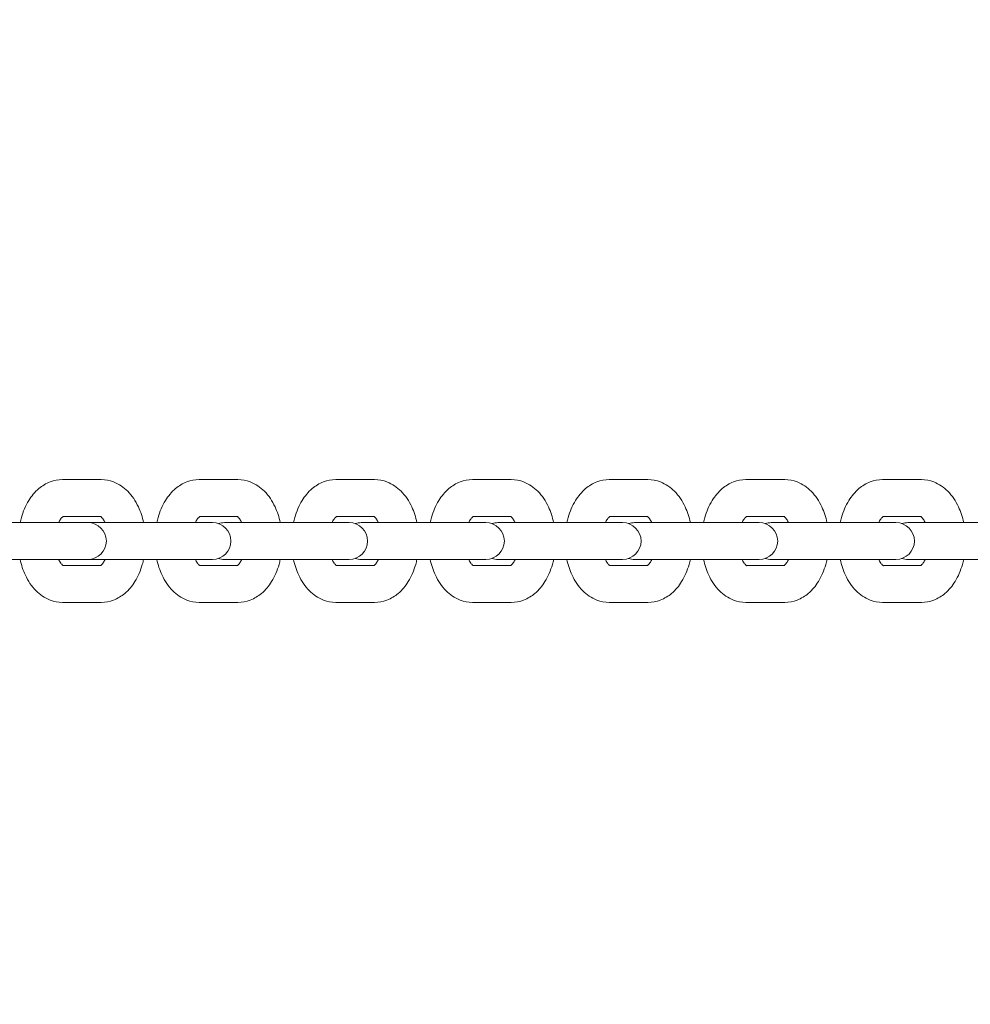
# Model space of a CAD drawing. Units: millimetres. Extents: x -1048 to 2025, y -2000 to 2855.
# Drawn here: x 164 to 319, y -75 to 85 of the extents above; entities that cross this region are included whole.
import ezdxf

# ---------------------------------------------------------------- set-up
doc = ezdxf.new("R2010")
doc.units = ezdxf.units.MM
doc.header["$LTSCALE"] = 0.2
doc.header["$MEASUREMENT"] = 0
doc.header["$PDMODE"] = 1
doc.layers.add('HAGS-Dim Plan', color=7, linetype='Continuous', lineweight=100)
doc.layers.add('HAGS-Plan', color=7, linetype='Continuous')
doc.styles.get("Standard").update_dxf_attribs({"font": 'g13f12d.shx', "height": 300})
doc.dimstyles.new('HAGS - Dim Plan', dxfattribs={"dimtxt": 300, "dimasz": 200, "dimexe": 0.18, "dimexo": 0.0625, "dimgap": 150, "dimtad": 0, "dimlfac": 0.001, "dimrnd": 0.01, "dimzin": 1, "dimdsep": 46, "dimtxsty": 'Standard', "dimblk": 'HAGS - Dim Plan arrow', "dimcen": 0.1, "dimse1": 1, "dimse2": 1, "dimclrd": 1, "dimadec": 0, "dimazin": 0, "dimtfac": 1, "dimtofl": 0, "dimtmove": 0, "dimatfit": 3, "dimfxl": 1, "dimtolj": 1, "dimtzin": 0, "dimarcsym": 0})

# ---------------------------------------------------------------- blocks, each defined once
blk = doc.blocks.new('HAGS - Dim Plan arrow')
at = {"color": 1, "lineweight": 0}
blk.add_lwpolyline([(0, 0, 0, 0.35, 0), (-1, 0, 0.015, 0.015, 0)], format="xyseb", dxfattribs=at)
blk = doc.blocks.new('*D26')
at = {"layer": 'Defpoints', "color": 0, "transparency": 16777216}
for p in [(-125, 2658.03), (1625, 2000), (-125, -2000)]:
    blk.add_point(p, dxfattribs=at)
at = {"layer": 'HAGS-Dim Plan', "color": 1, "lineweight": -2, "transparency": 16777216}
for p, q in [((-325, 2658.03), (-525, 2658.03)), ((1825, 2658.03), (2025, 2658.03))]:
    blk.add_line(p, q, dxfattribs=at)
at = {"layer": 'HAGS-Dim Plan', "color": 1, "lineweight": -2, "transparency": 16777216, "xscale": 200, "yscale": 200, "zscale": 200}
blk.add_blockref('HAGS - Dim Plan arrow', (-125, 2658.03), dxfattribs=at)
at = {"layer": 'HAGS-Dim Plan', "color": 1, "lineweight": -2, "transparency": 16777216, "xscale": 200, "yscale": 200, "zscale": 200, "rotation": 180}
blk.add_blockref('HAGS - Dim Plan arrow', (1625, 2658.03), dxfattribs=at)
at = {"layer": 'HAGS-Dim Plan', "color": 0, "transparency": 16777216, "insert": (750, 2658.03), "char_height": 300, "attachment_point": 5}
blk.add_mtext('\\A1;1.75m', dxfattribs=at)
blk = doc.blocks.new('*D27')
at = {"layer": 'Defpoints', "color": 0, "transparency": 16777216}
for p in [(1625, 2000), (-851.62, -2000), (-125, -2000)]:
    blk.add_point(p, dxfattribs=at)
at = {"layer": 'HAGS-Dim Plan', "color": 1, "lineweight": -2, "transparency": 16777216}
for p, q in [((-851.62, 1800), (-851.62, 620.44)), ((-851.62, -1800), (-851.62, -620.44))]:
    blk.add_line(p, q, dxfattribs=at)
at = {"layer": 'HAGS-Dim Plan', "color": 1, "lineweight": -2, "transparency": 16777216, "xscale": 200, "yscale": 200, "zscale": 200}
for p, rotation in [((-851.62, 2000), 90), ((-851.62, -2000), 270)]:
    blk.add_blockref('HAGS - Dim Plan arrow', p, dxfattribs=dict(at, rotation=rotation))
at = {"layer": 'HAGS-Dim Plan', "color": 0, "transparency": 16777216, "insert": (-851.62, 0), "char_height": 300, "attachment_point": 5, "rotation": 90}
blk.add_mtext('\\A1;4.00m', dxfattribs=at)
blk = doc.blocks.new('*D22')
at = {"layer": 'Defpoints', "color": 0, "transparency": 16777216}
for p in [(750, 117.5, 406), (-459.64, -117.5), (750, -117.5, 444)]:
    blk.add_point(p, dxfattribs=at)
at = {"layer": 'HAGS-Dim Plan', "color": 1, "lineweight": -2, "transparency": 16777216}
for p, q in [((-459.64, 317.5), (-459.64, 517.5)), ((-459.64, -317.5), (-459.64, -517.5))]:
    blk.add_line(p, q, dxfattribs=at)
at = {"layer": 'HAGS-Dim Plan', "color": 1, "lineweight": -2, "transparency": 16777216, "xscale": 200, "yscale": 200, "zscale": 200}
for p, rotation in [((-459.64, 117.5), 270), ((-459.64, -117.5), 90)]:
    blk.add_blockref('HAGS - Dim Plan arrow', p, dxfattribs=dict(at, rotation=rotation))
at = {"layer": 'HAGS-Dim Plan', "color": 0, "transparency": 16777216, "insert": (-459.64, -1138.05), "char_height": 300, "attachment_point": 5, "rotation": 90}
blk.add_mtext('\\A1;0.24m', dxfattribs=at)
blk = doc.blocks.new('*D23')
at = {"layer": 'Defpoints', "color": 0, "transparency": 16777216}
for p in [(1392.1, 2232.69), (-168.46, 0), (1392.1, 0)]:
    blk.add_point(p, dxfattribs=at)
at = {"layer": 'HAGS-Dim Plan', "color": 1, "lineweight": -2, "transparency": 16777216}
for p, q in [((-368.46, 2232.69), (-568.46, 2232.69)), ((1592.1, 2232.69), (1792.1, 2232.69))]:
    blk.add_line(p, q, dxfattribs=at)
at = {"layer": 'HAGS-Dim Plan', "color": 1, "lineweight": -2, "transparency": 16777216, "xscale": 200, "yscale": 200, "zscale": 200}
blk.add_blockref('HAGS - Dim Plan arrow', (-168.46, 2232.69), dxfattribs=at)
at = {"layer": 'HAGS-Dim Plan', "color": 1, "lineweight": -2, "transparency": 16777216, "xscale": 200, "yscale": 200, "zscale": 200, "rotation": 180}
blk.add_blockref('HAGS - Dim Plan arrow', (1392.1, 2232.69), dxfattribs=at)
at = {"layer": 'HAGS-Dim Plan', "color": 0, "transparency": 16777216, "insert": (611.82, 2232.69), "char_height": 300, "attachment_point": 5}
blk.add_mtext('\\A1;1.56m', dxfattribs=at)
blk = doc.blocks.new('A$C86d4d9d8')
at = {"lineweight": 0}
for p, q in [((2178.26, -30.15), (2171.94, -30.15)), ((2200.53, -30.15), (2194.21, -30.15)), ((2222.79, -30.15), (2216.48, -30.15)), ((2245.06, -30.15), (2238.74, -30.15)), ((2267.33, -30.15), (2261.01, -30.15)), ((2289.6, -30.15), (2283.28, -30.15)), ((2311.86, -30.15), (2305.54, -30.15)), ((2178.26, -36.15), (2172.04, -36.15)), ((2200.53, -36.15), (2194.3, -36.15)), ((2222.79, -36.15), (2216.57, -36.15)), ((2245.06, -36.15), (2238.84, -36.15)), ((2267.33, -36.15), (2261.1, -36.15)), ((2289.6, -36.15), (2283.37, -36.15)), ((2311.86, -36.15), (2305.64, -36.15)), ((2168.36, -37.15), (2159.44, -37.15)), ((2174.68, -37.15), (2168.36, -37.15)), ((2176.09, -37.15), (2174.68, -37.15)), ((2188.67, -37.15), (2176.09, -37.15)), ((2194.98, -37.15), (2188.67, -37.15)), ((2196.39, -37.15), (2194.98, -37.15)), ((2210.93, -37.15), (2198.34, -37.15)), ((2217.25, -37.15), (2210.93, -37.15)), ((2218.66, -37.15), (2217.25, -37.15)), ((2233.2, -37.15), (2220.61, -37.15)), ((2239.52, -37.15), (2233.2, -37.15)), ((2240.93, -37.15), (2239.52, -37.15)), ((2255.47, -37.15), (2242.88, -37.15)), ((2261.79, -37.15), (2255.47, -37.15)), ((2263.2, -37.15), (2261.79, -37.15)), ((2277.73, -37.15), (2265.14, -37.15)), ((2284.05, -37.15), (2277.73, -37.15)), ((2285.46, -37.15), (2284.05, -37.15)), ((2300, -37.15), (2287.41, -37.15)), ((2306.32, -37.15), (2300, -37.15)), ((2307.73, -37.15), (2306.32, -37.15)), ((2322.27, -37.15), (2309.68, -37.15)), ((2159.44, -43.15), (2168.36, -43.15)), ((2174.68, -43.15), (2168.36, -43.15)), ((2174.68, -43.15), (2176.09, -43.15)), ((2176.09, -43.15), (2188.67, -43.15)), ((2194.98, -43.15), (2188.67, -43.15)), ((2194.98, -43.15), (2196.39, -43.15)), ((2198.34, -43.15), (2210.93, -43.15)), ((2217.25, -43.15), (2210.93, -43.15)), ((2217.25, -43.15), (2218.66, -43.15)), ((2220.61, -43.15), (2233.2, -43.15)), ((2239.52, -43.15), (2233.2, -43.15)), ((2239.52, -43.15), (2240.93, -43.15)), ((2242.88, -43.15), (2255.47, -43.15)), ((2261.79, -43.15), (2255.47, -43.15)), ((2261.79, -43.15), (2263.2, -43.15)), ((2265.14, -43.15), (2277.73, -43.15)), ((2284.05, -43.15), (2277.73, -43.15)), ((2284.05, -43.15), (2285.46, -43.15)), ((2287.41, -43.15), (2300, -43.15)), ((2306.32, -43.15), (2300, -43.15)), ((2306.32, -43.15), (2307.73, -43.15)), ((2309.68, -43.15), (2322.27, -43.15)), ((2178.26, -44.15), (2172.04, -44.15)), ((2200.53, -44.15), (2194.3, -44.15)), ((2222.79, -44.15), (2216.57, -44.15)), ((2245.06, -44.15), (2238.84, -44.15)), ((2267.33, -44.15), (2261.1, -44.15)), ((2289.6, -44.15), (2283.37, -44.15)), ((2311.86, -44.15), (2305.64, -44.15)), ((2178.26, -50.15), (2171.94, -50.15)), ((2200.53, -50.15), (2194.21, -50.15)), ((2222.79, -50.15), (2216.48, -50.15)), ((2245.06, -50.15), (2238.74, -50.15)), ((2267.33, -50.15), (2261.01, -50.15)), ((2289.6, -50.15), (2283.28, -50.15)), ((2311.86, -50.15), (2305.54, -50.15))]:
    blk.add_line(p, q, dxfattribs=at)
for centre, start, end in [((2176.09, -40.15), 0, 90), ((2196.39, -40.15), 0, 90), ((2198.34, -40.15), 90, 108.9464), ((2218.66, -40.15), 0, 90), ((2220.61, -40.15), 90, 108.9464), ((2240.93, -40.15), 0, 90), ((2242.88, -40.15), 90, 108.9464), ((2263.2, -40.15), 360, 90), ((2265.14, -40.15), 90, 108.9464), ((2285.46, -40.15), 360, 90), ((2287.41, -40.15), 90, 108.9464), ((2307.73, -40.15), 360, 90), ((2309.68, -40.15), 90, 108.9464), ((2176.09, -40.15), 270, 360), ((2196.39, -40.15), 270, 360), ((2218.66, -40.15), 270, 360), ((2240.93, -40.15), 270, 360), ((2263.2, -40.15), 270, 0), ((2285.46, -40.15), 270, 0), ((2307.73, -40.15), 270, 0), ((2198.34, -40.15), 251.0536, 270), ((2220.61, -40.15), 251.0536, 270), ((2242.88, -40.15), 251.0536, 270), ((2265.14, -40.15), 251.0536, 270), ((2287.41, -40.15), 251.0536, 270), ((2309.68, -40.15), 251.0536, 270)]:
    blk.add_arc(centre, 3, start, end, dxfattribs=at)
for points, knots in [([(2171.94, -30.15), (2171.25, -30.15), (2170.56, -30.28), (2169.25, -30.78), (2168.63, -31.16), (2167.44, -32.17), (2166.9, -32.83), (2165.93, -34.4), (2165.53, -35.34), (2165.17, -36.59), (2165.1, -36.87), (2165.04, -37.15)], [3.141593, 3.141593, 3.141593, 3.141593, 3.366956, 3.366956, 3.612033, 3.612033, 3.912034, 3.912034, 4.269234, 4.269234, 4.367571, 4.367571, 4.367571, 4.367571]), ([(2185.16, -37.15), (2184.96, -36.26), (2184.68, -35.39), (2183.87, -33.65), (2183.3, -32.78), (2181.93, -31.4), (2181.16, -30.86), (2179.64, -30.28), (2178.95, -30.15), (2178.26, -30.15)], [1.915615, 1.915615, 1.915615, 1.915615, 2.230911, 2.230911, 2.598024, 2.598024, 2.915725, 2.915725, 3.141593, 3.141593, 3.141593, 3.141593]), ([(2194.21, -30.15), (2193.52, -30.15), (2192.83, -30.28), (2191.51, -30.78), (2190.9, -31.16), (2189.71, -32.17), (2189.17, -32.83), (2188.2, -34.4), (2187.8, -35.34), (2187.44, -36.59), (2187.37, -36.87), (2187.31, -37.15)], [3.141593, 3.141593, 3.141593, 3.141593, 3.366956, 3.366956, 3.612033, 3.612033, 3.912034, 3.912034, 4.269234, 4.269234, 4.367571, 4.367571, 4.367571, 4.367571]), ([(2207.42, -37.15), (2207.23, -36.26), (2206.95, -35.39), (2206.13, -33.65), (2205.57, -32.78), (2204.2, -31.4), (2203.43, -30.86), (2201.91, -30.28), (2201.22, -30.15), (2200.53, -30.15)], [1.915615, 1.915615, 1.915615, 1.915615, 2.230911, 2.230911, 2.598024, 2.598024, 2.915725, 2.915725, 3.141593, 3.141593, 3.141593, 3.141593]), ([(2216.48, -30.15), (2215.78, -30.15), (2215.1, -30.28), (2213.78, -30.78), (2213.16, -31.16), (2211.97, -32.17), (2211.44, -32.83), (2210.46, -34.4), (2210.07, -35.34), (2209.71, -36.59), (2209.64, -36.87), (2209.58, -37.15)], [3.141593, 3.141593, 3.141593, 3.141593, 3.366956, 3.366956, 3.612033, 3.612033, 3.912034, 3.912034, 4.269234, 4.269234, 4.367571, 4.367571, 4.367571, 4.367571]), ([(2229.69, -37.15), (2229.5, -36.26), (2229.22, -35.39), (2228.4, -33.65), (2227.83, -32.78), (2226.46, -31.4), (2225.7, -30.86), (2224.18, -30.28), (2223.49, -30.15), (2222.79, -30.15)], [1.915615, 1.915615, 1.915615, 1.915615, 2.230911, 2.230911, 2.598024, 2.598024, 2.915725, 2.915725, 3.141593, 3.141593, 3.141593, 3.141593]), ([(2238.74, -30.15), (2238.05, -30.15), (2237.36, -30.28), (2236.05, -30.78), (2235.43, -31.16), (2234.24, -32.17), (2233.7, -32.83), (2232.73, -34.4), (2232.33, -35.34), (2231.97, -36.59), (2231.91, -36.87), (2231.85, -37.15)], [3.141593, 3.141593, 3.141593, 3.141593, 3.366956, 3.366956, 3.612033, 3.612033, 3.912034, 3.912034, 4.269234, 4.269234, 4.367571, 4.367571, 4.367571, 4.367571]), ([(2251.96, -37.15), (2251.77, -36.26), (2251.48, -35.39), (2250.67, -33.65), (2250.1, -32.78), (2248.73, -31.4), (2247.96, -30.86), (2246.44, -30.28), (2245.75, -30.15), (2245.06, -30.15)], [1.915615, 1.915615, 1.915615, 1.915615, 2.230911, 2.230911, 2.598024, 2.598024, 2.915725, 2.915725, 3.141593, 3.141593, 3.141593, 3.141593]), ([(2261.01, -30.15), (2260.32, -30.15), (2259.63, -30.28), (2258.32, -30.78), (2257.7, -31.16), (2256.51, -32.17), (2255.97, -32.83), (2255, -34.4), (2254.6, -35.34), (2254.24, -36.59), (2254.17, -36.87), (2254.11, -37.15)], [3.141593, 3.141593, 3.141593, 3.141593, 3.366956, 3.366956, 3.612033, 3.612033, 3.912034, 3.912034, 4.269234, 4.269234, 4.367571, 4.367571, 4.367571, 4.367571]), ([(2274.23, -37.15), (2274.03, -36.26), (2273.75, -35.39), (2272.94, -33.65), (2272.37, -32.78), (2271, -31.4), (2270.23, -30.86), (2268.71, -30.28), (2268.02, -30.15), (2267.33, -30.15)], [1.915615, 1.915615, 1.915615, 1.915615, 2.230911, 2.230911, 2.598024, 2.598024, 2.915725, 2.915725, 3.141593, 3.141593, 3.141593, 3.141593]), ([(2283.28, -30.15), (2282.59, -30.15), (2281.9, -30.28), (2280.58, -30.78), (2279.97, -31.16), (2278.78, -32.17), (2278.24, -32.83), (2277.26, -34.4), (2276.87, -35.34), (2276.51, -36.59), (2276.44, -36.87), (2276.38, -37.15)], [3.141593, 3.141593, 3.141593, 3.141593, 3.366956, 3.366956, 3.612033, 3.612033, 3.912034, 3.912034, 4.269234, 4.269234, 4.367571, 4.367571, 4.367571, 4.367571]), ([(2296.49, -37.15), (2296.3, -36.26), (2296.02, -35.39), (2295.2, -33.65), (2294.63, -32.78), (2293.27, -31.4), (2292.5, -30.86), (2290.98, -30.28), (2290.29, -30.15), (2289.6, -30.15)], [1.915615, 1.915615, 1.915615, 1.915615, 2.230911, 2.230911, 2.598024, 2.598024, 2.915725, 2.915725, 3.141593, 3.141593, 3.141593, 3.141593]), ([(2305.54, -30.15), (2304.85, -30.15), (2304.16, -30.28), (2302.85, -30.78), (2302.23, -31.16), (2301.04, -32.17), (2300.5, -32.83), (2299.53, -34.4), (2299.14, -35.34), (2298.78, -36.59), (2298.71, -36.87), (2298.65, -37.15)], [3.141593, 3.141593, 3.141593, 3.141593, 3.366956, 3.366956, 3.612033, 3.612033, 3.912034, 3.912034, 4.269234, 4.269234, 4.367571, 4.367571, 4.367571, 4.367571]), ([(2318.76, -37.15), (2318.57, -36.26), (2318.29, -35.39), (2317.47, -33.65), (2316.9, -32.78), (2315.53, -31.4), (2314.76, -30.86), (2313.25, -30.28), (2312.56, -30.15), (2311.86, -30.15)], [1.915615, 1.915615, 1.915615, 1.915615, 2.230911, 2.230911, 2.598024, 2.598024, 2.915725, 2.915725, 3.141593, 3.141593, 3.141593, 3.141593]), ([(2172.07, -36.13), (2172.07, -36.13), (2172.07, -36.13), (2172.04, -36.14), (2171.94, -36.21), (2171.71, -36.47), (2171.59, -36.64), (2171.42, -36.95), (2171.37, -37.05), (2171.32, -37.15)], [3.4042743, 3.4042743, 3.4042743, 3.4042743, 3.4557519, 3.4557519, 3.744686, 3.744686, 3.9686804, 3.9686804, 4.0589443, 4.0589443, 4.0589443, 4.0589443]), ([(2178.88, -37.15), (2178.83, -37.04), (2178.78, -36.95), (2178.61, -36.64), (2178.49, -36.46), (2178.28, -36.24), (2178.21, -36.18), (2178.17, -36.15)], [2.224241, 2.224241, 2.224241, 2.224241, 2.3156579, 2.3156579, 2.5455282, 2.5455282, 2.7588234, 2.7588234, 2.7588234, 2.7588234]), ([(2194.34, -36.13), (2194.34, -36.13), (2194.34, -36.13), (2194.31, -36.14), (2194.21, -36.21), (2193.98, -36.47), (2193.85, -36.64), (2193.68, -36.95), (2193.64, -37.05), (2193.59, -37.15)], [3.4042743, 3.4042743, 3.4042743, 3.4042743, 3.4557519, 3.4557519, 3.744686, 3.744686, 3.9686804, 3.9686804, 4.0589443, 4.0589443, 4.0589443, 4.0589443]), ([(2201.15, -37.15), (2201.1, -37.04), (2201.05, -36.95), (2200.88, -36.64), (2200.75, -36.46), (2200.55, -36.24), (2200.47, -36.18), (2200.43, -36.15)], [2.224241, 2.224241, 2.224241, 2.224241, 2.3156579, 2.3156579, 2.5455282, 2.5455282, 2.7588234, 2.7588234, 2.7588234, 2.7588234]), ([(2216.61, -36.13), (2216.61, -36.13), (2216.6, -36.13), (2216.57, -36.14), (2216.48, -36.21), (2216.24, -36.47), (2216.12, -36.64), (2215.95, -36.95), (2215.9, -37.05), (2215.86, -37.15)], [3.4042743, 3.4042743, 3.4042743, 3.4042743, 3.4557519, 3.4557519, 3.744686, 3.744686, 3.9686804, 3.9686804, 4.0589443, 4.0589443, 4.0589443, 4.0589443]), ([(2223.41, -37.15), (2223.37, -37.04), (2223.32, -36.95), (2223.14, -36.64), (2223.02, -36.46), (2222.82, -36.24), (2222.74, -36.18), (2222.7, -36.15)], [2.224241, 2.224241, 2.224241, 2.224241, 2.3156579, 2.3156579, 2.5455282, 2.5455282, 2.7588234, 2.7588234, 2.7588234, 2.7588234]), ([(2238.87, -36.13), (2238.87, -36.13), (2238.87, -36.13), (2238.84, -36.14), (2238.74, -36.21), (2238.51, -36.47), (2238.39, -36.64), (2238.22, -36.95), (2238.17, -37.05), (2238.12, -37.15)], [3.4042743, 3.4042743, 3.4042743, 3.4042743, 3.4557519, 3.4557519, 3.744686, 3.744686, 3.9686804, 3.9686804, 4.0589443, 4.0589443, 4.0589443, 4.0589443]), ([(2245.68, -37.15), (2245.63, -37.04), (2245.58, -36.95), (2245.41, -36.64), (2245.29, -36.46), (2245.09, -36.24), (2245.01, -36.18), (2244.97, -36.15)], [2.224241, 2.224241, 2.224241, 2.224241, 2.3156579, 2.3156579, 2.5455282, 2.5455282, 2.7588234, 2.7588234, 2.7588234, 2.7588234]), ([(2261.14, -36.13), (2261.14, -36.13), (2261.14, -36.13), (2261.11, -36.14), (2261.01, -36.21), (2260.78, -36.47), (2260.65, -36.64), (2260.49, -36.95), (2260.44, -37.05), (2260.39, -37.15)], [3.4042743, 3.4042743, 3.4042743, 3.4042743, 3.4557519, 3.4557519, 3.744686, 3.744686, 3.9686804, 3.9686804, 4.0589443, 4.0589443, 4.0589443, 4.0589443]), ([(2267.95, -37.15), (2267.9, -37.04), (2267.85, -36.95), (2267.68, -36.64), (2267.55, -36.46), (2267.35, -36.24), (2267.28, -36.18), (2267.23, -36.15)], [2.224241, 2.224241, 2.224241, 2.224241, 2.3156579, 2.3156579, 2.5455282, 2.5455282, 2.7588234, 2.7588234, 2.7588234, 2.7588234]), ([(2283.41, -36.13), (2283.41, -36.13), (2283.4, -36.13), (2283.38, -36.14), (2283.28, -36.21), (2283.04, -36.47), (2282.92, -36.64), (2282.75, -36.95), (2282.7, -37.05), (2282.66, -37.15)], [3.4042743, 3.4042743, 3.4042743, 3.4042743, 3.4557519, 3.4557519, 3.744686, 3.744686, 3.9686804, 3.9686804, 4.0589443, 4.0589443, 4.0589443, 4.0589443]), ([(2290.22, -37.15), (2290.17, -37.04), (2290.12, -36.95), (2289.95, -36.64), (2289.82, -36.46), (2289.62, -36.24), (2289.54, -36.18), (2289.5, -36.15)], [2.224241, 2.224241, 2.224241, 2.224241, 2.3156579, 2.3156579, 2.5455282, 2.5455282, 2.7588234, 2.7588234, 2.7588234, 2.7588234]), ([(2305.67, -36.13), (2305.67, -36.13), (2305.67, -36.13), (2305.64, -36.14), (2305.55, -36.21), (2305.31, -36.47), (2305.19, -36.64), (2305.02, -36.95), (2304.97, -37.05), (2304.92, -37.15)], [3.4042743, 3.4042743, 3.4042743, 3.4042743, 3.4557519, 3.4557519, 3.744686, 3.744686, 3.9686804, 3.9686804, 4.0589443, 4.0589443, 4.0589443, 4.0589443]), ([(2312.48, -37.15), (2312.44, -37.04), (2312.39, -36.95), (2312.21, -36.64), (2312.09, -36.46), (2311.89, -36.24), (2311.81, -36.18), (2311.77, -36.15)], [2.224241, 2.224241, 2.224241, 2.224241, 2.3156579, 2.3156579, 2.5455282, 2.5455282, 2.7588234, 2.7588234, 2.7588234, 2.7588234]), ([(2165.04, -43.15), (2165.24, -44.04), (2165.52, -44.9), (2166.33, -46.65), (2166.9, -47.52), (2168.27, -48.89), (2169.04, -49.43), (2170.56, -50.01), (2171.25, -50.15), (2171.94, -50.15)], [5.057207, 5.057207, 5.057207, 5.057207, 5.372503, 5.372503, 5.739617, 5.739617, 6.057317, 6.057317, 6.283185, 6.283185, 6.283185, 6.283185]), ([(2171.32, -43.15), (2171.37, -43.25), (2171.42, -43.35), (2171.59, -43.66), (2171.72, -43.83), (2171.92, -44.06), (2172, -44.13), (2172.06, -44.16), (2172.07, -44.17), (2172.07, -44.17)], [5.3658337, 5.3658337, 5.3658337, 5.3658337, 5.4572506, 5.4572506, 5.6871209, 5.6871209, 5.9112999, 5.9112999, 6.0205037, 6.0205037, 6.0205037, 6.0205037]), ([(2178.17, -44.15), (2178.21, -44.12), (2178.29, -44.05), (2178.49, -43.82), (2178.62, -43.65), (2178.78, -43.35), (2178.83, -43.25), (2178.88, -43.15)], [0.3827692, 0.3827692, 0.3827692, 0.3827692, 0.6030934, 0.6030934, 0.8270877, 0.8270877, 0.9173517, 0.9173517, 0.9173517, 0.9173517]), ([(2178.26, -50.15), (2178.95, -50.15), (2179.64, -50.01), (2180.95, -49.51), (2181.57, -49.13), (2182.76, -48.13), (2183.3, -47.47), (2184.27, -45.9), (2184.67, -44.96), (2185.03, -43.7), (2185.1, -43.43), (2185.16, -43.15)], [0, 0, 0, 0, 0.225364, 0.225364, 0.47044, 0.47044, 0.770442, 0.770442, 1.127642, 1.127642, 1.225978, 1.225978, 1.225978, 1.225978]), ([(2187.31, -43.15), (2187.5, -44.04), (2187.79, -44.9), (2188.6, -46.65), (2189.17, -47.52), (2190.54, -48.89), (2191.31, -49.43), (2192.83, -50.01), (2193.52, -50.15), (2194.21, -50.15)], [5.057207, 5.057207, 5.057207, 5.057207, 5.372503, 5.372503, 5.739617, 5.739617, 6.057317, 6.057317, 6.283185, 6.283185, 6.283185, 6.283185]), ([(2193.59, -43.15), (2193.64, -43.25), (2193.69, -43.35), (2193.86, -43.66), (2193.98, -43.83), (2194.19, -44.06), (2194.27, -44.13), (2194.33, -44.16), (2194.34, -44.17), (2194.34, -44.17)], [5.3658337, 5.3658337, 5.3658337, 5.3658337, 5.4572506, 5.4572506, 5.6871209, 5.6871209, 5.9112999, 5.9112999, 6.0205037, 6.0205037, 6.0205037, 6.0205037]), ([(2200.43, -44.15), (2200.48, -44.12), (2200.56, -44.05), (2200.76, -43.82), (2200.88, -43.65), (2201.05, -43.35), (2201.1, -43.25), (2201.15, -43.15)], [0.3827692, 0.3827692, 0.3827692, 0.3827692, 0.6030934, 0.6030934, 0.8270877, 0.8270877, 0.9173517, 0.9173517, 0.9173517, 0.9173517]), ([(2200.53, -50.15), (2201.22, -50.15), (2201.91, -50.01), (2203.22, -49.51), (2203.84, -49.13), (2205.03, -48.13), (2205.57, -47.47), (2206.54, -45.9), (2206.94, -44.96), (2207.3, -43.7), (2207.36, -43.43), (2207.42, -43.15)], [0, 0, 0, 0, 0.225364, 0.225364, 0.47044, 0.47044, 0.770442, 0.770442, 1.127642, 1.127642, 1.225978, 1.225978, 1.225978, 1.225978]), ([(2209.58, -43.15), (2209.77, -44.04), (2210.05, -44.9), (2210.87, -46.65), (2211.44, -47.52), (2212.81, -48.89), (2213.57, -49.43), (2215.09, -50.01), (2215.78, -50.15), (2216.48, -50.15)], [5.057207, 5.057207, 5.057207, 5.057207, 5.372503, 5.372503, 5.739617, 5.739617, 6.057317, 6.057317, 6.283185, 6.283185, 6.283185, 6.283185]), ([(2215.86, -43.15), (2215.9, -43.25), (2215.95, -43.35), (2216.13, -43.66), (2216.25, -43.83), (2216.46, -44.06), (2216.54, -44.13), (2216.6, -44.16), (2216.61, -44.17), (2216.61, -44.17)], [5.3658337, 5.3658337, 5.3658337, 5.3658337, 5.4572506, 5.4572506, 5.6871209, 5.6871209, 5.9112999, 5.9112999, 6.0205037, 6.0205037, 6.0205037, 6.0205037]), ([(2222.7, -44.15), (2222.74, -44.12), (2222.82, -44.05), (2223.03, -43.82), (2223.15, -43.65), (2223.32, -43.35), (2223.37, -43.25), (2223.41, -43.15)], [0.3827692, 0.3827692, 0.3827692, 0.3827692, 0.6030934, 0.6030934, 0.8270877, 0.8270877, 0.9173517, 0.9173517, 0.9173517, 0.9173517]), ([(2222.79, -50.15), (2223.49, -50.15), (2224.17, -50.01), (2225.49, -49.51), (2226.11, -49.13), (2227.3, -48.13), (2227.83, -47.47), (2228.81, -45.9), (2229.2, -44.96), (2229.56, -43.7), (2229.63, -43.43), (2229.69, -43.15)], [0, 0, 0, 0, 0.225364, 0.225364, 0.47044, 0.47044, 0.770442, 0.770442, 1.127642, 1.127642, 1.225978, 1.225978, 1.225978, 1.225978]), ([(2231.85, -43.15), (2232.04, -44.04), (2232.32, -44.9), (2233.14, -46.65), (2233.7, -47.52), (2235.07, -48.89), (2235.84, -49.43), (2237.36, -50.01), (2238.05, -50.15), (2238.74, -50.15)], [5.057207, 5.057207, 5.057207, 5.057207, 5.372503, 5.372503, 5.739617, 5.739617, 6.057317, 6.057317, 6.283185, 6.283185, 6.283185, 6.283185]), ([(2238.12, -43.15), (2238.17, -43.25), (2238.22, -43.35), (2238.39, -43.66), (2238.52, -43.83), (2238.72, -44.06), (2238.8, -44.13), (2238.86, -44.16), (2238.87, -44.17), (2238.87, -44.17)], [5.3658337, 5.3658337, 5.3658337, 5.3658337, 5.4572506, 5.4572506, 5.6871209, 5.6871209, 5.9112999, 5.9112999, 6.0205037, 6.0205037, 6.0205037, 6.0205037]), ([(2244.97, -44.15), (2245.01, -44.12), (2245.09, -44.05), (2245.29, -43.82), (2245.42, -43.65), (2245.59, -43.35), (2245.63, -43.25), (2245.68, -43.15)], [0.3827692, 0.3827692, 0.3827692, 0.3827692, 0.6030934, 0.6030934, 0.8270877, 0.8270877, 0.9173517, 0.9173517, 0.9173517, 0.9173517]), ([(2245.06, -50.15), (2245.75, -50.15), (2246.44, -50.01), (2247.76, -49.51), (2248.37, -49.13), (2249.56, -48.13), (2250.1, -47.47), (2251.07, -45.9), (2251.47, -44.96), (2251.83, -43.7), (2251.9, -43.43), (2251.96, -43.15)], [0, 0, 0, 0, 0.225364, 0.225364, 0.47044, 0.47044, 0.770442, 0.770442, 1.127642, 1.127642, 1.225978, 1.225978, 1.225978, 1.225978]), ([(2254.11, -43.15), (2254.31, -44.04), (2254.59, -44.9), (2255.4, -46.65), (2255.97, -47.52), (2257.34, -48.89), (2258.11, -49.43), (2259.63, -50.01), (2260.32, -50.15), (2261.01, -50.15)], [5.057207, 5.057207, 5.057207, 5.057207, 5.372503, 5.372503, 5.739617, 5.739617, 6.057317, 6.057317, 6.283185, 6.283185, 6.283185, 6.283185]), ([(2260.39, -43.15), (2260.44, -43.25), (2260.49, -43.35), (2260.66, -43.66), (2260.78, -43.83), (2260.99, -44.06), (2261.07, -44.13), (2261.13, -44.16), (2261.14, -44.17), (2261.14, -44.17)], [5.3658337, 5.3658337, 5.3658337, 5.3658337, 5.4572506, 5.4572506, 5.6871209, 5.6871209, 5.9112999, 5.9112999, 6.0205037, 6.0205037, 6.0205037, 6.0205037]), ([(2267.23, -44.15), (2267.28, -44.12), (2267.36, -44.05), (2267.56, -43.82), (2267.68, -43.65), (2267.85, -43.35), (2267.9, -43.25), (2267.95, -43.15)], [0.3827692, 0.3827692, 0.3827692, 0.3827692, 0.6030934, 0.6030934, 0.8270877, 0.8270877, 0.9173517, 0.9173517, 0.9173517, 0.9173517]), ([(2267.33, -50.15), (2268.02, -50.15), (2268.71, -50.01), (2270.02, -49.51), (2270.64, -49.13), (2271.83, -48.13), (2272.37, -47.47), (2273.34, -45.9), (2273.74, -44.96), (2274.1, -43.7), (2274.17, -43.43), (2274.23, -43.15)], [0, 0, 0, 0, 0.225364, 0.225364, 0.47044, 0.47044, 0.770442, 0.770442, 1.127642, 1.127642, 1.225978, 1.225978, 1.225978, 1.225978]), ([(2276.38, -43.15), (2276.57, -44.04), (2276.85, -44.9), (2277.67, -46.65), (2278.24, -47.52), (2279.61, -48.89), (2280.38, -49.43), (2281.89, -50.01), (2282.58, -50.15), (2283.28, -50.15)], [5.057207, 5.057207, 5.057207, 5.057207, 5.372503, 5.372503, 5.739617, 5.739617, 6.057317, 6.057317, 6.283185, 6.283185, 6.283185, 6.283185]), ([(2282.66, -43.15), (2282.7, -43.25), (2282.75, -43.35), (2282.93, -43.66), (2283.05, -43.83), (2283.26, -44.06), (2283.34, -44.13), (2283.4, -44.16), (2283.41, -44.17), (2283.41, -44.17)], [5.3658337, 5.3658337, 5.3658337, 5.3658337, 5.4572506, 5.4572506, 5.6871209, 5.6871209, 5.9112999, 5.9112999, 6.0205037, 6.0205037, 6.0205037, 6.0205037]), ([(2289.5, -44.15), (2289.54, -44.12), (2289.63, -44.05), (2289.83, -43.82), (2289.95, -43.65), (2290.12, -43.35), (2290.17, -43.25), (2290.22, -43.15)], [0.3827692, 0.3827692, 0.3827692, 0.3827692, 0.6030934, 0.6030934, 0.8270877, 0.8270877, 0.9173517, 0.9173517, 0.9173517, 0.9173517]), ([(2289.6, -50.15), (2290.29, -50.15), (2290.98, -50.01), (2292.29, -49.51), (2292.91, -49.13), (2294.1, -48.13), (2294.64, -47.47), (2295.61, -45.9), (2296, -44.96), (2296.36, -43.7), (2296.43, -43.43), (2296.49, -43.15)], [0, 0, 0, 0, 0.225364, 0.225364, 0.47044, 0.47044, 0.770442, 0.770442, 1.127642, 1.127642, 1.225978, 1.225978, 1.225978, 1.225978]), ([(2298.65, -43.15), (2298.84, -44.04), (2299.12, -44.9), (2299.94, -46.65), (2300.51, -47.52), (2301.87, -48.89), (2302.64, -49.43), (2304.16, -50.01), (2304.85, -50.15), (2305.54, -50.15)], [5.057207, 5.057207, 5.057207, 5.057207, 5.372503, 5.372503, 5.739617, 5.739617, 6.057317, 6.057317, 6.283185, 6.283185, 6.283185, 6.283185]), ([(2304.92, -43.15), (2304.97, -43.25), (2305.02, -43.35), (2305.19, -43.66), (2305.32, -43.83), (2305.52, -44.06), (2305.61, -44.13), (2305.66, -44.16), (2305.67, -44.17), (2305.67, -44.17)], [5.3658337, 5.3658337, 5.3658337, 5.3658337, 5.4572506, 5.4572506, 5.6871209, 5.6871209, 5.9112999, 5.9112999, 6.0205037, 6.0205037, 6.0205037, 6.0205037]), ([(2311.77, -44.15), (2311.81, -44.12), (2311.89, -44.05), (2312.1, -43.82), (2312.22, -43.65), (2312.39, -43.35), (2312.44, -43.25), (2312.48, -43.15)], [0.3827692, 0.3827692, 0.3827692, 0.3827692, 0.6030934, 0.6030934, 0.8270877, 0.8270877, 0.9173517, 0.9173517, 0.9173517, 0.9173517]), ([(2311.86, -50.15), (2312.55, -50.15), (2313.24, -50.01), (2314.56, -49.51), (2315.17, -49.13), (2316.36, -48.13), (2316.9, -47.47), (2317.88, -45.9), (2318.27, -44.96), (2318.63, -43.7), (2318.7, -43.43), (2318.76, -43.15)], [0, 0, 0, 0, 0.225364, 0.225364, 0.47044, 0.47044, 0.770442, 0.770442, 1.127642, 1.127642, 1.225978, 1.225978, 1.225978, 1.225978])]:
    blk.add_open_spline(points, degree=3, knots=knots, dxfattribs=at)

msp = doc.modelspace()

# ---------------------------------------------------------------- block references
at = {"layer": 'HAGS-Plan'}
msp.add_blockref('A$C86d4d9d8', (-2000.729, 40.148), dxfattribs=at)

# ---------------------------------------------------------------- dimensions: what is measured, and where the dimension line sits
at = {"layer": 'HAGS-Dim Plan'}
for base, p1, p2, picture, middle in [((-125, 2658.034), (1625, 2000), (-125, -2000), '*D26', (750, 2658.034)), ((1392.098, 2232.689), (-168.461, 0), (1392.098, 0), '*D23', (611.818, 2232.689))]:
    dim = msp.add_linear_dim(base=base, p1=p1, p2=p2, dimstyle='HAGS - Dim Plan', override={"dimrnd": 0.01, "dimpost": 'm'}, dxfattribs=at)
    dim.commit()
    dim.dimension.update_dxf_attribs({"geometry": picture, "text_midpoint": middle})
for base, p1, p2, picture, middle in [((-851.62, -2000), (1625, 2000), (-125, -2000), '*D27', (-851.62, 0)), ((-459.63528648, -117.5), (750, 117.5, 406), (750, -117.5, 444), '*D22', (-459.63528648, -1138.054663242))]:
    dim = msp.add_linear_dim(base=base, p1=p1, p2=p2, angle=90, dimstyle='HAGS - Dim Plan', override={"dimrnd": 0.01, "dimpost": 'm'}, dxfattribs=at)
    dim.commit()
    dim.dimension.update_dxf_attribs({"geometry": picture, "text_midpoint": middle, "dimtype": 160})

doc.saveas('drawing.dxf')
